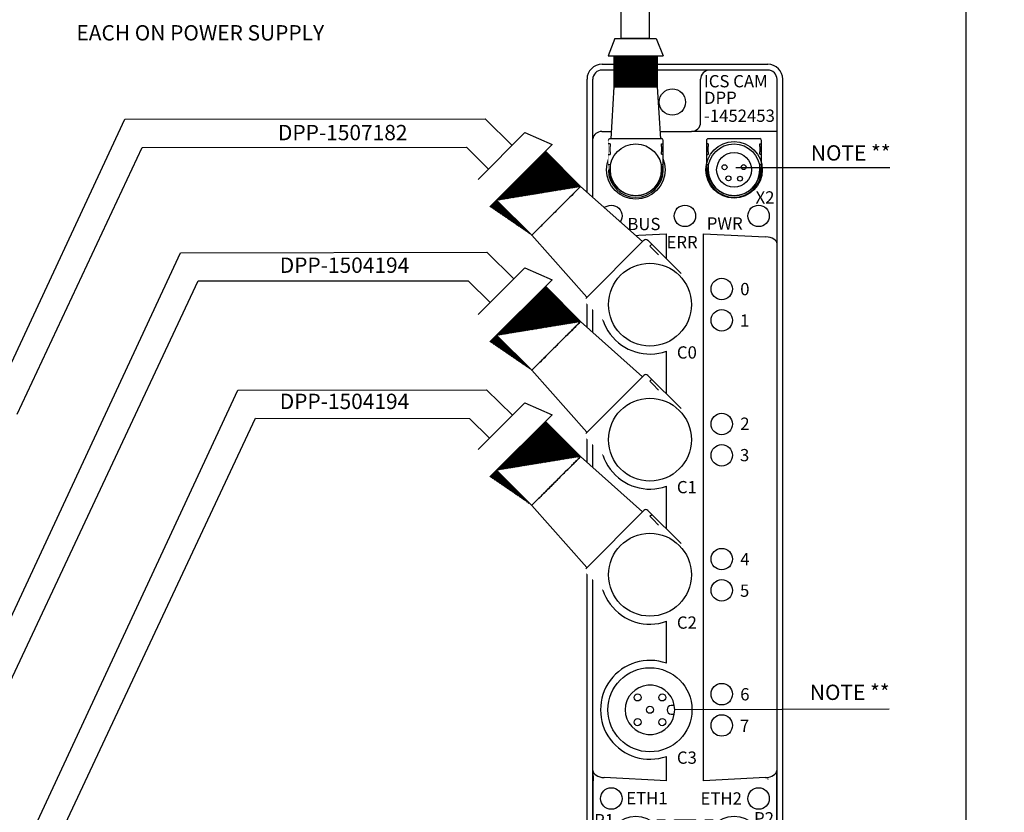
# Model space of a CAD drawing. Extents: x -5 to 415, y -5 to 292.
# Drawn here: x 287 to 415, y 113 to 217 of the extents above; entities that cross this region are included whole.
import ezdxf
from ezdxf.enums import TextEntityAlignment as Align

# ---------------------------------------------------------------- set-up
doc = ezdxf.new("R2010")
doc.units = 0
doc.set_wipeout_variables(frame=1)
doc.linetypes.add('ILOX_DOT', pattern=[10000, 0, -10000])
for name, color, linetype in [('DESC', 7, 'Continuous'), ('PSYMS', 7, 'Continuous'), ('TAGS', 150, 'Continuous'), ('TitleBlock', 7, 'Continuous')]:
    doc.layers.add(name, color=color, linetype=linetype)
doc.styles.add('Title Block', font='arial.ttf')
doc.styles.add('WD_IEC', font='arial.ttf')

# ---------------------------------------------------------------- blocks, each defined once
blk = doc.blocks.new('DPP-0911907')
h = blk.add_hatch(color=256)
h.dxf.hatch_style = 1
h.paths.add_polyline_path([(-7.09, -10.62, 1), (-7.89, -10.62, 1)], flags=16)
h.paths.add_polyline_path([(-10.26, -12.18), (-1.65, -12.18), (-1.65, -9.93), (-10.26, -9.93)], flags=9)
h = blk.add_hatch(color=256)
h.dxf.hatch_style = 1
h.paths.add_polyline_path([(-6.46, -12.44, 1), (-7.26, -12.44, 1)])
h.paths.add_polyline_path([(-4.58, -12.48, 1), (-5.38, -12.48, 1)])
h.paths.add_polyline_path([(-4.78, -10.6, 1), (-3.98, -10.6, 1)])
h.paths.add_polyline_path([(-7.89, -10.62, 1), (-7.09, -10.62, 1)])
for p, q in [((-11.45, 6.15), (15.55, 6.15)), ((-11.45, 5.22), (6.1, 5.22)), ((6.1, 5.22), (15.55, 5.22)), ((6.1, 5.2), (6.1, 5.22)), ((-13.9, -135.7), (-13.9, 3.7)), ((-12.97, -5.98), (-12.97, 3.7)), ((4.6, -3.3), (4.6, 3.7)), ((17.06, -135.7), (17.06, 3.7)), ((18, 2), (18, 3.7)), ((18, -135.7), (18, 2)), ((-11.5, -4.8), (3.1, -4.8)), ((17.06, -4.8), (3.1, -4.8)), ((-12.97, -126.01), (-12.97, -5.98)), ((-11.1, -21.96), (-0.95, -21.45)), ((-0.95, -25.42), (-0.95, -21.45)), ((5.05, -23), (5.05, -21.45)), ((5.05, -21.45), (15.2, -21.96)), ((5.05, -28), (5.05, -23)), ((5.05, -38), (5.05, -28)), ((0.31, -32.3), (-0.15, -32.3)), ((-0.15, -33.7), (0.31, -33.7)), ((5.05, -60), (5.05, -38)), ((-0.95, -47.42), (-0.95, -40.58)), ((0.31, -54.3), (-0.15, -54.3)), ((-0.15, -55.7), (0.31, -55.7)), ((5.05, -65), (5.05, -60)), ((-0.95, -69.42), (-0.95, -62.58)), ((5.05, -67), (5.05, -65)), ((5.05, -72), (5.05, -67)), ((5.05, -82), (5.05, -72)), ((0.31, -76.3), (-0.15, -76.3)), ((-0.15, -77.7), (0.31, -77.7)), ((5.05, -87), (5.05, -82)), ((-0.95, -91.42), (-0.95, -84.58)), ((5.05, -89), (5.05, -87)), ((5.05, -94), (5.05, -89)), ((5.05, -104), (5.05, -94)), ((0.31, -98.3), (-0.15, -98.3)), ((-0.15, -99.7), (0.31, -99.7)), ((5.05, -109), (5.05, -104)), ((-0.95, -110.55), (-0.95, -106.58)), ((-12.93, -108.9), (-12.91, -110.55)), ((5.05, -110.55), (5.05, -109)), ((17, -110.55), (17.03, -108.9)), ((-12.91, -126.01), (-12.91, -110.55)), ((-0.95, -110.55), (-11.1, -110.04)), ((15.2, -110.04), (5.05, -110.55)), ((17, -127.2), (17, -110.55)), ((-1.25, -117), (-2.55, -117)), ((-2.55, -117), (-2.55, -117.85)), ((3.75, -117), (0.35, -117)), ((6.65, -117), (5.35, -117)), ((6.65, -117.85), (6.65, -117)), ((-0.95, -121.3), (-0.95, -117.3)), ((0.05, -117.3), (0.05, -121.3)), ((0.85, -118.3), (0.85, -122.65)), ((1.45, -118.54), (1.45, -118.3)), ((1.45, -118.54), (1.45, -120.97)), ((2.65, -118.3), (2.65, -118.54)), ((2.65, -118.54), (2.65, -120.97)), ((3.25, -122.65), (3.25, -118.3)), ((4.05, -121.3), (4.05, -117.3)), ((5.05, -117.3), (5.05, -121.3)), ((1.45, -120.97), (1.45, -121.27)), ((1.45, -121.41), (1.45, -121.27)), ((1.45, -121.41), (2.65, -121.41)), ((2.65, -120.97), (2.65, -121.27)), ((2.65, -121.41), (2.65, -121.27)), ((-2.03, -123.35), (-0.25, -123.35)), ((1.45, -122.41), (2.65, -122.41)), ((1.45, -122.65), (1.45, -122.41)), ((2.65, -122.41), (2.65, -122.65)), ((4.35, -123.35), (6.12, -123.35)), ((-0.25, -123.95), (-2.46, -123.95)), ((6.56, -123.95), (4.35, -123.95)), ((-12.97, -135.7), (-12.97, -126.01)), ((-3.84, -125.45), (0.05, -125.45)), ((0.55, -126.95), (0.55, -125.95)), ((3.5, -126.95), (3.5, -125.95)), ((4, -125.45), (7.94, -125.45)), ((0.55, -127.14), (-11.5, -127.14)), ((0.55, -126.95), (0.55, -127.75)), ((0.55, -127.75), (0.55, -128.05)), ((0.55, -128.24), (0.55, -128.05)), ((3.5, -126.95), (3.5, -127.75)), ((3.5, -127.75), (3.5, -128.05)), ((3.5, -130.52), (3.5, -128.05)), ((17, -127.2), (3.53, -127.2)), ((4.64, -132.3), (4.65, -128.7)), ((4.63, -135.7), (4.64, -132.3)), ((-11.45, -137.21), (6.1, -137.21)), ((6.1, -137.19), (6.1, -137.18)), ((6.1, -137.19), (6.1, -137.21)), ((6.1, -137.21), (15.55, -137.21)), ((-11.45, -138.15), (15.55, -138.15))]:
    blk.add_line(p, q)
for centre, radius in [((0, 0), 2.15), ((-5.95, -11.05), 4.77), ((10.05, -11.05), 4.6), ((-5.95, -11.05), 2.9), ((10.05, -11.05), 2.83), ((-7.49, -10.62), 0.4), ((-4.38, -10.6), 0.4), ((8.51, -10.62), 0.4), ((11.62, -10.6), 0.4), ((-6.86, -12.44), 0.4), ((-4.98, -12.48), 0.4), ((9.14, -12.44), 0.4), ((11.02, -12.48), 0.4), ((-9.95, -18.55), 1.75), ((2.05, -18.55), 1.75), ((14.05, -18.55), 1.75), ((-3.65, -33), 6.85), ((8.05, -30.45), 1.75), ((-5.66, -30.99), 0.574), ((-1.64, -30.99), 0.574), ((-3.65, -33), 0.574), ((-5.66, -35.01), 0.574), ((-1.64, -35.01), 0.574), ((8.05, -35.55), 1.75), ((-3.65, -55), 6.85), ((8.05, -52.45), 1.75), ((-5.66, -52.99), 0.574), ((-1.64, -52.99), 0.574), ((-3.65, -55), 0.574), ((8.05, -57.55), 1.75), ((-5.66, -57.01), 0.574), ((-1.64, -57.01), 0.574), ((-3.65, -77), 6.85), ((8.05, -74.45), 1.75), ((-5.66, -74.99), 0.574), ((-1.64, -74.99), 0.574), ((-3.65, -77), 0.574), ((-5.66, -79.01), 0.574), ((-1.64, -79.01), 0.574), ((8.05, -79.55), 1.75), ((-3.65, -99), 6.85), ((8.05, -96.45), 1.75), ((-5.66, -96.99), 0.574), ((-1.64, -96.99), 0.574), ((-3.65, -99), 0.574), ((-5.66, -101.01), 0.574), ((-1.64, -101.01), 0.574), ((8.05, -101.55), 1.75), ((-9.95, -113.45), 1.75), ((14.05, -113.45), 1.75), ((-5.95, -120.95), 4.6), ((10.05, -120.95), 4.6), ((-5.95, -120.95), 2.83), ((10.05, -120.95), 2.83), ((-6.92, -119.52), 0.574), ((-5.04, -119.56), 0.574), ((9.08, -119.52), 0.574), ((10.96, -119.56), 0.574), ((-7.52, -121.4), 0.574), ((-4.41, -121.38), 0.574), ((8.48, -121.4), 0.574), ((11.59, -121.38), 0.574), ((0, -132), 2.15)]:
    blk.add_circle(centre, radius)
for centre, radius, start, end in [((-11.45, 3.7), 2.45, 90, 180), ((-11.45, 3.7), 1.51, 90, 180), ((6.1, 3.7), 1.5, 90, 180), ((15.55, 3.7), 2.45, 0, 90), ((15.55, 3.7), 1.51, 0, 90), ((-11.5, -6.3), 1.5, 90, 167.8035), ((3.1, -3.3), 1.5, 270, 0), ((-3.65, -33), 8.05, 70.4029, 289.5971), ((-3.65, -33), 4.03, 10.0154, 349.9846), ((-0.15, -33), 0.7, 93.6785, 266.3215), ((-3.65, -33), 4.02, 349.9846, 10.0154), ((-3.65, -55), 8.05, 70.4029, 289.5971), ((-3.65, -55), 4.03, 10.0154, 349.9846), ((-0.15, -55), 0.7, 93.6785, 266.3215), ((-3.65, -55), 4.03, 349.9846, 10.0154), ((-3.65, -77), 8.05, 70.4029, 289.5971), ((-3.65, -77), 4.02, 10.0154, 349.9846), ((-0.15, -77), 0.7, 93.6785, 266.3215), ((-3.65, -77), 4.03, 349.9846, 10.0154), ((-3.65, -99), 8.05, 70.4029, 289.5971), ((-3.65, -99), 4.03, 10.0154, 349.9846), ((-0.15, -99), 0.7, 93.6785, 266.3215), ((-3.65, -99), 4.03, 349.9846, 10.0154), ((-1.25, -117.3), 0.3, 0, 90), ((0.35, -117.3), 0.3, 90, 180), ((3.75, -117.3), 0.3, 0, 90), ((5.35, -117.3), 0.3, 90, 180), ((1.15, -118.3), 0.3, 0, 180), ((2.95, -118.3), 0.3, 0, 180), ((-0.45, -121.3), 0.5, 180, 0), ((4.55, -121.3), 0.5, 180, 0), ((-0.25, -123.65), 0.3, 270, 90), ((1.15, -122.65), 0.3, 180, 0), ((2.95, -122.65), 0.3, 180, 0), ((4.35, -123.65), 0.3, 90, 270), ((-11.5, -125.7), 1.44, 192.4537, 270), ((-3.84, -125.15), 0.3, 185.4639, 270), ((0.05, -125.95), 0.5, 0, 90), ((4, -125.95), 0.5, 90, 180), ((7.94, -125.15), 0.3, 270, 354.5361), ((0, -132), 3.8, 81.7084, 22.9969), ((3.1, -128.7), 1.56, 73.9184, 75.2104), ((-11.45, -135.7), 2.45, 180, 270), ((-11.45, -135.7), 1.51, 180, 270), ((15.55, -135.7), 2.45, 270, 0), ((15.55, -135.7), 1.51, 270, 0)]:
    blk.add_arc(centre, radius, start, end)
for centre, major_axis, ratio, start_param, end_param in [((-10.93, -23.11), (-2.04, 0), 0.567135, 4.799655, 6.274459), ((15.03, -23.11), (-2.04, 0), 0.567135, 3.149975, 4.625123), ((-0.12, -32.84), (-0.61, 0.107), 0.866683, 4.9117, 4.984789), ((-0.16, -33.54), (-0.331, 0.004), 0.4704, 1.463461, 1.599454), ((-0.12, -54.84), (-0.61, 0.107), 0.866683, 4.9117, 4.984789), ((-0.16, -55.54), (-0.331, 0.004), 0.4704, 1.463461, 1.599454), ((-0.12, -76.84), (-0.61, 0.107), 0.866684, 4.9117, 4.984789), ((-0.16, -77.54), (-0.331, 0.004), 0.4704, 1.463461, 1.599454), ((-0.12, -98.84), (-0.61, 0.107), 0.866683, 4.9117, 4.984789), ((-0.16, -99.54), (-0.331, 0.004), 0.4704, 1.463461, 1.599454), ((-10.93, -108.89), (-2, 0), 0.57735, 0.008727, 1.48353), ((15.03, -108.89), (-2, 0), 0.57735, 1.658063, 3.132866), ((3.1, -128.69), (0, 1.56), 0.999992, 4.70832, 6.001379), ((6.1, -135.7), (0, -1.47), 0.999992, 4.70832, 6.283185)]:
    blk.add_ellipse(centre, major_axis=major_axis, ratio=ratio, start_param=start_param, end_param=end_param)
blk.add_open_spline([(-12.97, -126.01), (-12.96, -126.01), (-12.95, -126.01), (-12.93, -126.01), (-12.92, -126.01), (-12.91, -126.01)], degree=3, knots=[0.0000002, 0.0000002, 0.0000002, 0.0000002, 0.00297405, 0.00297405, 0.00700047, 0.00700047, 0.00700047, 0.00700047])
at = {"style": 'WD_IEC'}
for s, p in [('ICS CAM', (5.14, 2.39)), ('DPP', (5.16, -0.31)), ('-1452453', (5.16, -3.23)), ('X2', (13.56, -16.54)), ('BUS', (-7.33, -20.87)), ('PWR', (5.61, -20.78)), ('ERR', (-0.95, -23.83)), ('0', (11.06, -31.47)), ('1', (11.02, -36.59)), ('C0', (0.74, -41.79)), ('2', (11.07, -53.4)), ('3', (11.02, -58.52)), ('C1', (0.74, -63.73)), ('4', (11.06, -75.47)), ('5', (11.02, -80.59)), ('C2', (0.74, -85.79)), ('6', (11.06, -97.47)), ('7', (11.02, -102.59)), ('C3', (0.74, -107.79)), ('ETH1', (-7.51, -114.41)), ('ETH2', (4.59, -114.44)), ('P1', (-12.73, -117.98)), ('P2', (13.32, -117.67))]:
    blk.add_text(s, height=2, dxfattribs=at).set_placement(p)
at = {"lineweight": 5, "style": 'WD_IEC', "flags": 1}
for tag, p in [('DESC1', (0.13, 31.49)), ('DESC2', (2.63, 31.49)), ('DESC3', (5.13, 31.49))]:
    blk.add_attdef(tag, text='', height=2, rotation=90, dxfattribs=at).set_placement(p, align=Align.RIGHT)
at = {"lineweight": 5, "style": 'WD_IEC'}
for tag, height, p in [('P_TAG1', 4, (14.06, 14.68)), ('XREF', 2, (-19.33, 14.33))]:
    blk.add_attdef(tag, text='', height=height, dxfattribs=at).set_placement(p, align=Align.RIGHT)
at = {"style": 'WD_IEC', "flags": 1}
for tag, p in [('INST', (-19.33, 9.33)), ('LOC', (-19.33, 6.83)), ('MFG', (-19.33, 1.83)), ('CAT', (-19.33, -0.67)), ('PART_DESC', (-19.33, -5.67)), ('PART_NO', (-19.33, -8.17)), ('PART_COMMENTS', (-19.33, -10.67)), ('RATING2', (-19.33, -15.67)), ('RATING3', (-19.33, -18.17)), ('FAMILY', (-19.33, -25.67)), ('WDBLKNAM', (-19.33, -28.17)), ('ASSYCODE', (-19.33, -30.67))]:
    blk.add_attdef(tag, text='', height=2, dxfattribs=at).set_placement(p, align=Align.RIGHT)
at = {"style": 'WD_IEC'}
blk.add_attdef('RATING1', text='', height=2, dxfattribs=at).set_placement((-19.33, -13.17), align=Align.RIGHT)
blk = doc.blocks.new('DPP-0700066')
for p, q in [((5.97, 10.04), (5.58, 3.16)), ((5.97, 10.04), (5.98, 10.05)), ((7.7, 10.47), (6.44, 10.47)), ((12.84, 9.73), (6.56, 9.73)), ((12.36, 10.47), (7.7, 10.47)), ((7.7, 10.47), (7.7, 10.47)), ((13.65, 10.47), (12.36, 10.47)), ((12.36, 10.47), (12.36, 10.47)), ((13.89, 10.17), (13.89, 10.23)), ((13.93, 8.97), (13.93, 9.84)), ((14.79, 9.98), (15.11, 10.31)), ((14.8, -0.2), (14.79, 9.98)), ((15.13, -0.51), (15.11, 10.31)), ((15.11, 10.31), (16.39, 10.31)), ((16.39, 10.31), (16.55, 10.47)), ((16.41, -0.51), (16.39, 10.31)), ((16.55, 10.47), (20.07, 10.47)), ((20.23, 10.31), (20.07, 10.47)), ((20.24, -0.51), (20.23, 10.31)), ((20.23, 10.31), (20.42, 10.31)), ((20.55, 10.19), (20.42, 10.31)), ((20.56, -0.38), (20.55, 10.19)), ((13.12, 8.97), (13.93, 8.97)), ((13.88, -0.43), (13.93, 8.97)), ((13.89, 7.92), (14.52, 7.92)), ((14.52, 1.73), (14.51, 8.06)), ((14.51, 8.06), (14.79, 8.06)), ((14.52, 7.92), (14.52, 7.87)), ((14.52, 7.87), (14.52, 1.91)), ((6.14, 2.27), (6.14, 3.96)), ((3.77, 2.05), (3.77, 2.56)), ((4.27, 2.56), (3.77, 2.56)), ((4.25, 2.37), (4.25, 2.27)), ((6.14, 2.27), (4.25, 2.27)), ((4.29, 2.79), (4.29, 2.69)), ((5.44, 3.03), (4.53, 3.03)), ((5.58, 3.16), (5.58, 3.15)), ((3.77, -3.91), (3.77, 2.05)), ((13.26, 1.28), (13.26, 1.05)), ((13.26, 1.28), (13.88, 1.28)), ((13.88, 0.93), (13.88, 1.28)), ((13.91, 1.86), (14.52, 1.86)), ((14.52, 1.91), (14.52, 1.86)), ((14.52, 1.73), (14.8, 1.73)), ((13.88, -0.65), (13.88, -0.43)), ((14.8, -0.2), (15.12, -0.51)), ((15.12, -0.51), (16.4, -0.51)), ((16.4, -0.51), (16.56, -0.67)), ((16.56, -0.67), (20.08, -0.67)), ((20.24, -0.51), (20.08, -0.67)), ((20.24, -0.51), (20.44, -0.51)), ((20.56, -0.38), (20.44, -0.51)), ((13.88, -1.21), (13.88, -1.43)), ((13.88, -1.43), (13.93, -10.83)), ((14.84, -1.63), (15.16, -1.31)), ((14.85, -11.81), (14.84, -1.63)), ((15.16, -1.31), (16.44, -1.3)), ((15.18, -12.13), (15.16, -1.31)), ((16.44, -1.3), (16.6, -1.14)), ((16.46, -12.12), (16.44, -1.3)), ((16.6, -1.14), (20.12, -1.14)), ((20.28, -1.3), (20.12, -1.14)), ((20.29, -12.12), (20.28, -1.3)), ((20.28, -1.3), (20.47, -1.3)), ((20.6, -1.42), (20.47, -1.3)), ((20.61, -11.99), (20.6, -1.42)), ((13.26, -3.13), (13.26, -2.91)), ((13.26, -3.13), (13.88, -3.13)), ((13.88, -2.79), (13.88, -3.13)), ((3.77, -4.42), (3.77, -3.91)), ((4.25, -4.13), (4.25, -4.23)), ((6.14, -4.13), (4.25, -4.13)), ((6.14, -5.82), (6.14, -4.13)), ((13.94, -3.69), (14.57, -3.69)), ((13.94, -3.76), (13.94, -3.7)), ((13.98, -4.96), (13.98, -4.09)), ((14.58, -9.88), (14.56, -3.55)), ((14.56, -3.55), (14.84, -3.55)), ((14.57, -3.69), (14.57, -3.74)), ((14.57, -3.74), (14.57, -9.7)), ((4.27, -4.42), (3.77, -4.42)), ((4.29, -4.54), (4.29, -4.65)), ((5.44, -4.89), (4.53, -4.89)), ((6.03, -12.1), (5.58, -5.01)), ((13.97, -9.75), (14.57, -9.75)), ((14.57, -9.7), (14.57, -9.75)), ((14.58, -9.88), (14.85, -9.88)), ((12.84, -11.6), (6.56, -11.6)), ((13.12, -10.83), (13.93, -10.83)), ((13.93, -11.71), (13.93, -10.83)), ((5.98, -11.91), (5.98, -11.9)), ((13.64, -12.34), (6.44, -12.34)), ((7.7, -12.34), (7.7, -12.33)), ((12.36, -12.34), (7.7, -12.34)), ((12.36, -12.34), (12.36, -12.33)), ((13.89, -12.1), (13.89, -12.04)), ((14.85, -11.81), (15.17, -12.13)), ((15.17, -12.13), (16.45, -12.12)), ((16.45, -12.12), (16.61, -12.28)), ((16.61, -12.28), (20.13, -12.28)), ((20.29, -12.12), (20.13, -12.28)), ((20.29, -12.12), (20.49, -12.12)), ((20.61, -11.99), (20.49, -12.12))]:
    blk.add_line(p, q)
for centre, radius, start, end in [((6.44, 10.01), 0.466, 90, 175), ((13.65, 10.21), 0.261, 84.372, 89.9993), ((13.65, 10.24), 0.232, 66.1585, 79.3318), ((13.65, 9.84), 0.28, 359.9993, 4.4291), ((4.53, 2.37), 0.275, 175.2815, 180.0005), ((4.53, 2.8), 0.232, 89.9866, 95.9481), ((5.44, 3.17), 0.14, 270, 355), ((10.45, -0.93), 3.44, 4.697, 35.187), ((10.45, -0.93), 3.46, 351.7401, 8.2599), ((10.45, -0.93), 3.44, 324.813, 355.303), ((4.53, -4.23), 0.275, 179.9994, 184.7184), ((13.7, -4.09), 0.28, 359.9993, 4.4291), ((4.53, -4.65), 0.232, 264.2615, 270.013), ((5.44, -5.03), 0.14, 5, 90), ((13.65, -11.71), 0.28, 355.5709, 0.0007), ((6.44, -11.87), 0.466, 185, 270), ((13.64, -12.08), 0.262, 270.0012, 276.5333), ((13.65, -12.11), 0.232, 281.6683, 295.8395)]:
    blk.add_arc(centre, radius, start, end)
for points in [[(6.56, 9.73), (6.54, 9.73), (6.52, 9.73), (6.49, 9.72), (6.47, 9.72), (6.45, 9.71), (6.43, 9.69), (6.42, 9.68), (6.4, 9.67), (6.39, 9.65), (6.37, 9.63), (6.36, 9.61), (6.35, 9.59), (6.34, 9.55), (6.33, 9.5)], [(13.08, 9.5), (13.07, 9.55), (13.05, 9.59), (13.05, 9.61), (13.03, 9.63), (13.02, 9.65), (13, 9.67), (12.99, 9.68), (12.97, 9.69), (12.95, 9.71), (12.93, 9.72), (12.91, 9.72), (12.89, 9.73), (12.87, 9.73), (12.84, 9.73)], [(13.67, 10.47), (13.68, 10.47), (13.68, 10.47), (13.69, 10.47), (13.69, 10.47)], [(13.74, 10.45), (13.76, 10.45), (13.77, 10.44), (13.77, 10.44), (13.78, 10.43), (13.78, 10.43), (13.78, 10.43)], [(13.78, 10.43), (13.81, 10.41), (13.83, 10.39), (13.85, 10.37), (13.86, 10.35)], [(13.89, 10.23), (13.89, 10.26), (13.88, 10.29), (13.87, 10.32), (13.86, 10.35)], [(6.33, 9.5), (6.26, 6.28), (6.21, 5.57), (6.18, 5.14), (6.16, 4.77), (6.15, 4.35), (6.14, 3.96)], [(13.12, 8.97), (13.11, 9.1), (13.1, 9.24), (13.09, 9.37), (13.08, 9.5)], [(13.12, 3.96), (13.12, 4.42), (13.12, 4.78), (13.12, 5.22), (13.12, 5.53), (13.12, 5.83), (13.12, 6.17), (13.12, 6.43), (13.12, 8.97)], [(13.12, 3.96), (13.12, 3.41), (13.14, 2.88), (13.16, 2.39), (13.19, 1.95), (13.22, 1.57), (13.26, 1.28)], [(4.25, 2.39), (4.26, 2.51), (4.27, 2.59), (4.28, 2.64), (4.29, 2.67), (4.29, 2.69), (4.3, 2.71), (4.31, 2.74), (4.32, 2.76)], [(4.29, 2.79), (4.29, 2.82), (4.3, 2.85), (4.31, 2.87), (4.32, 2.9)], [(4.32, 2.9), (4.33, 2.92), (4.34, 2.93), (4.35, 2.95), (4.37, 2.96), (4.39, 2.98), (4.41, 3), (4.44, 3.01), (4.46, 3.02)], [(4.46, 3.02), (4.46, 3.02), (4.46, 3.02), (4.47, 3.02), (4.47, 3.02), (4.48, 3.02), (4.48, 3.02), (4.5, 3.03), (4.51, 3.03)], [(4.53, 3.03), (4.53, 3.03), (4.53, 3.03), (4.53, 3.03), (4.53, 3.03)], [(6.14, -4.13), (6.19, -3.8), (6.24, -3.37), (6.28, -2.84), (6.3, -2.24), (6.32, -1.6), (6.33, -0.93), (6.32, -0.26), (6.3, 0.39), (6.28, 0.98), (6.24, 1.51), (6.19, 1.95), (6.14, 2.27)], [(13.26, -3.13), (13.22, -3.43), (13.19, -3.8), (13.16, -4.25), (13.14, -4.74), (13.12, -5.27), (13.12, -5.82)], [(13.94, -3.7), (13.94, -3.67), (13.93, -3.64), (13.92, -3.61), (13.91, -3.58)], [(4.29, -4.65), (4.29, -4.67), (4.3, -4.7), (4.31, -4.73), (4.32, -4.76)], [(4.46, -4.88), (4.44, -4.87), (4.41, -4.85), (4.39, -4.84), (4.37, -4.82), (4.35, -4.81), (4.34, -4.79), (4.33, -4.77), (4.32, -4.76)], [(4.51, -4.89), (4.5, -4.88), (4.48, -4.88), (4.48, -4.88), (4.47, -4.88), (4.47, -4.88), (4.47, -4.88), (4.46, -4.88), (4.46, -4.88)], [(4.53, -4.89), (4.53, -4.89), (4.53, -4.89), (4.53, -4.89), (4.53, -4.89)], [(6.33, -11.37), (6.26, -8.13), (6.21, -7.43), (6.18, -7), (6.16, -6.62), (6.15, -6.21), (6.14, -5.82)], [(13.12, -10.83), (13.12, -8.32), (13.12, -8.03), (13.12, -7.77), (13.12, -7.39), (13.12, -6.97), (13.12, -6.63), (13.12, -6.22), (13.12, -5.82)], [(6.33, -11.37), (6.33, -11.39), (6.34, -11.41), (6.34, -11.44), (6.35, -11.46), (6.36, -11.48), (6.37, -11.5), (6.38, -11.51), (6.4, -11.53), (6.42, -11.55), (6.43, -11.56), (6.45, -11.57), (6.47, -11.58), (6.5, -11.59), (6.52, -11.6), (6.54, -11.6), (6.56, -11.6)], [(12.84, -11.6), (12.89, -11.6), (12.93, -11.58), (12.95, -11.57), (12.97, -11.56), (12.99, -11.54), (13, -11.53), (13.03, -11.5), (13.05, -11.46), (13.06, -11.44), (13.07, -11.41), (13.07, -11.39), (13.08, -11.37)], [(13.12, -10.83), (13.11, -10.96), (13.1, -11.1), (13.09, -11.23), (13.08, -11.37)], [(13.7, -12.33), (13.69, -12.33), (13.68, -12.33), (13.68, -12.34), (13.67, -12.34)], [(13.79, -12.29), (13.78, -12.29), (13.78, -12.3), (13.78, -12.3), (13.77, -12.3), (13.76, -12.31), (13.75, -12.31)], [(13.86, -12.21), (13.85, -12.23), (13.83, -12.25), (13.81, -12.27), (13.79, -12.29)], [(13.86, -12.21), (13.87, -12.19), (13.88, -12.15), (13.89, -12.12), (13.89, -12.1)]]:
    blk.add_spline(points, degree=3)
for points, knots in [([(13.89, 10.17), (13.89, 10.17), (13.9, 10.15), (13.9, 10.12), (13.91, 10.07), (13.92, 10.01), (13.92, 9.94), (13.93, 9.89), (13.93, 9.86)], [0.00624051, 0.00624051, 0.00624051, 0.00624051, 0.00782026, 0.01101637, 0.01515356, 0.01957272, 0.02536541, 0.03278029, 0.03278029, 0.03278029, 0.03278029]), ([(4.29, -4.54), (4.29, -4.54), (4.29, -4.52), (4.28, -4.49), (4.27, -4.44), (4.26, -4.35), (4.26, -4.29), (4.25, -4.25)], [0.0453715, 0.0453715, 0.0453715, 0.0453715, 0.0582414, 0.0888378, 0.1279358, 0.1952185, 0.2939007, 0.2939007, 0.2939007, 0.2939007]), ([(13.94, -3.76), (13.94, -3.76), (13.95, -3.78), (13.95, -3.81), (13.96, -3.86), (13.97, -3.92), (13.97, -3.99), (13.98, -4.04), (13.98, -4.07)], [0.00624051, 0.00624051, 0.00624051, 0.00624051, 0.00782026, 0.01101637, 0.01515356, 0.01957272, 0.02536541, 0.03278029, 0.03278029, 0.03278029, 0.03278029]), ([(13.93, -11.73), (13.93, -11.76), (13.92, -11.81), (13.92, -11.88), (13.91, -11.94), (13.9, -11.98), (13.9, -12.02), (13.89, -12.03), (13.89, -12.04)], [0, 0, 0, 0, 0.00741053, 0.01320074, 0.01761883, 0.02176107, 0.02496015, 0.02653979, 0.02653979, 0.02653979, 0.02653979])]:
    blk.add_open_spline(points, degree=3, knots=knots)
at = {"style": 'WD_IEC', "flags": 1}
for tag, p in [('PART_NO', (-46.49, 52.78)), ('PART_COMMENTS', (-46.49, 50.28)), ('RATING2', (-46.49, 45.28)), ('RATING3', (-46.49, 42.78)), ('RATING4', (-46.49, 40.28)), ('RATING5', (-46.49, 37.78)), ('RATING6', (-46.49, 35.28)), ('RATING7', (-46.49, 32.78)), ('RATING8', (-46.49, 30.28)), ('FAMILY', (-46.49, 25.28)), ('WDBLKNAM', (-46.49, 22.78)), ('ASSYCODE', (-46.49, 20.28))]:
    blk.add_attdef(tag, text='', height=2, dxfattribs=at).set_placement(p, align=Align.RIGHT)
at = {"style": 'WD_IEC'}
blk.add_attdef('RATING1', text='', height=2, dxfattribs=at).set_placement((-46.49, 47.65), align=Align.RIGHT)
for tag, p in [('DESC3', (9.67, 5.22)), ('DESC1', (0.45, 0.12)), ('DESC2', (9.56, -4.84))]:
    blk.add_attdef(tag, text='', height=2.4, dxfattribs=at).set_placement(p, align=Align.MIDDLE_CENTER)
for tag, p, height in [('INST', (-42.29, -20.69), 1.5), ('LOC', (-42.27, -22.95), 1.5), ('P_TAG1', (-42.27, -26.54), 2.5), ('PART_DESC', (-26.26, -26.71), 1.5), ('MFG', (-26.32, -30.24), 1.5), ('CAT', (2.88, -30.31), 1.5)]:
    blk.add_attdef(tag, p, '', height=height, dxfattribs=at)
blk.add_attdef('XREF', text='', height=1.5, dxfattribs=at).set_placement((40.66, -27.56), align=Align.MIDDLE_RIGHT)
blk = doc.blocks.new('ILOX_IEC_TITLE_BLOCK')
at = {"layer": 'TitleBlock', "linetype": 'ILOX_DOT', "ltscale": 10000}
blk.add_lwpolyline([(-5, -5), (415, -5), (415, 292), (-5, 292)], close=True, dxfattribs=at)
at = {"layer": 'TitleBlock'}
blk.add_lwpolyline([(0, 30), (0, 287), (410, 287), (410, 30)], close=True, dxfattribs=at)
at = {"layer": 'TitleBlock', "style": 'Title Block'}
for tag, p in [('POWER_CONSUMPTION', (260.09, 20)), ('CONTROL_VOLTAGE', (260.09, 15)), ('CONTROL_CURRENT', (260.09, 9.98))]:
    blk.add_attdef(tag, text='', height=2, dxfattribs=at).set_placement(p, align=Align.BOTTOM_RIGHT)
for tag, p in [('DRAWING_DESCRIPTION1_001', (341.82, 15.84)), ('DRAWING_DESCRIPTION2_001', (341.82, 10.84)), ('DRAWING_DESCRIPTION3_001', (341.82, 5.84))]:
    blk.add_attdef(tag, p, '', height=2, dxfattribs=at)

msp = doc.modelspace()

# ---------------------------------------------------------------- linework, layer by layer
for p, q in [((365.05, 214.28), (365.05, 229.58)), ((284.16, 168.94), (300.36, 203.78)), ((300.36, 203.78), (347.34, 203.84)), ((376.19, 201), (376.19, 197.18)), ((376.41, 200.55), (376.19, 200.55)), ((383.12, 201.24), (376.41, 201.23)), ((376.41, 200.55), (376.41, 200.22)), ((376.41, 199.54), (376.41, 200.22)), ((383.12, 200.57), (383.34, 200.57)), ((383.12, 200.23), (383.12, 200.57)), ((383.12, 200.23), (383.12, 199.55)), ((383.35, 197.19), (383.34, 201.02)), ((286.32, 165.33), (302.62, 200.08)), ((302.62, 200.08), (344.9, 200.13)), ((376.19, 199.2), (376.42, 199.2)), ((376.41, 199.54), (376.42, 199.2)), ((383.12, 199.22), (383.12, 199.55)), ((383.12, 199.22), (383.35, 199.22)), ((376.42, 197.85), (376.19, 197.85)), ((376.42, 197.85), (376.42, 197.18)), ((383.12, 197.19), (383.12, 197.87)), ((383.12, 197.87), (383.35, 197.87)), ((400.08, 197.44), (380, 197.44)), ((277.43, 121.49), (307.6, 186.38)), ((279.56, 118.04), (309.93, 182.74)), ((309.93, 182.74), (345.11, 182.74)), ((275.79, 83.98), (315.08, 168.47)), ((277.84, 80.53), (317.4, 164.83)), ((317.4, 164.83), (345.31, 164.8)), ((399.99, 126.9), (372.03, 126.82))]:
    msp.add_line(p, q)
for points in [[(365.05, 229.57), (368.7, 229.57), (368.7, 214.29), (365.05, 214.29)], [(364.13, 212.03), (369.77, 212.03), (369.77, 207.99), (364.13, 207.99)]]:
    msp.add_lwpolyline(points, close=True)
msp.add_circle((379.77, 197.18), 3.38)
for centre, radius, start, end in [((376.41, 201), 0.225, 90.097, 180.097), ((383.12, 201.02), 0.225, 0.097, 90.097), ((379.77, 197.18), 3.58, 180.097, 0.097), ((379.77, 197.18), 3.35, 180.097, 0.097)]:
    msp.add_arc(centre, radius, start, end)
msp.add_open_spline([(384.21, 117.79), (384.21, 117.79), (384.21, 117.79), (384.21, 117.79), (384.15, 117.74), (384.22, 117.78), (384.21, 117.79)], degree=3, knots=[0.499990923, 0.499990923, 0.499990923, 0.499990923, 0.5003978157, 0.5003978157, 0.5003978157, 0.5004016696, 0.5004016696, 0.5004016696, 0.5004016696])

# ---------------------------------------------------------------- block references
at = {"layer": 'PSYMS', "xscale": 0.8, "yscale": 0.8, "zscale": 0.8}
msp.add_blockref('DPP-0911907', (371.73, 206.02), dxfattribs=at)
at = {"layer": 'PSYMS'}
ref = msp.add_blockref('DPP-0700066', (241.17, 168.34), dxfattribs=dict(at, xscale=-1.2, yscale=1.2, zscale=1.2))
ref.add_attrib('P_TAG1', 'DPP-1507182', (320.33, 201.04), dxfattribs={"layer": 'TAGS', "height": 2, "style": 'WD_IEC'})

# ---------------------------------------------------------------- texts
at = {"style": 'WD_IEC'}
for s, p in [('EACH ON POWER SUPPLY', (310.2, 215.04)), ('NOTE **', (394.98, 199.39)), ('NOTE **', (394.85, 129.1))]:
    msp.add_text(s, height=2, dxfattribs=at).set_placement(p, align=Align.MIDDLE_CENTER)
at = {"layer": 'DESC', "color": 150, "linetype": 'Continuous', "char_height": 2, "attachment_point": 5, "style": 'WD_IEC'}
for insert in [(329, 184.5), (329, 166.75)]:
    msp.add_mtext('DPP-1504194', dxfattribs=dict(at, insert=insert))

# ---------------------------------------------------------------- next in the draw order: wipeouts: each hides what was drawn before it
msp.add_wipeout([(360.6, 162.98), (353.41, 171.06), (348.83, 175.64), (347.96, 174.78), (346.41, 178.32), (352.52, 184.43), (356.06, 182.87), (355.19, 182.01), (359.77, 177.43), (367.86, 170.23), (368.02, 170.4), (368.1, 170.46), (368.21, 170.5), (368.28, 170.5), (368.38, 170.49), (368.48, 170.47), (368.56, 170.37), (372.76, 166.17), (373.34, 165.52), (373.82, 164.79), (374.18, 164.01), (374.32, 163.58), (374.51, 162.57), (374.53, 161.77), (374.43, 160.91), (374.3, 160.4), (374.05, 159.72), (373.72, 159.08), (373.28, 158.45), (372.77, 157.89), (372.38, 157.55), (371.82, 157.16), (371.28, 156.86), (370.64, 156.6), (369.79, 156.38), (369.1, 156.31), (368.28, 156.33), (367.56, 156.44), (366.9, 156.63), (366.31, 156.88), (365.81, 157.15), (365.34, 157.47), (364.9, 157.84), (364, 158.74), (360.44, 162.3), (360.37, 162.39), (360.33, 162.53), (360.34, 162.65), (360.41, 162.78)])

# ---------------------------------------------------------------- next in the draw order: linework, layer by layer
for p, q in [((359.77, 177.43), (367.86, 170.23)), ((360.6, 162.98), (353.41, 171.06)), ((368.02, 170.4), (360.44, 162.81)), ((372.86, 166.07), (368.53, 170.4)), ((368.79, 169.64), (369.04, 169.89)), ((369.17, 169.25), (368.79, 169.64)), ((315.08, 168.47), (347.52, 168.53)), ((369.17, 169.25), (369.93, 168.49))]:
    msp.add_line(p, q)
msp.add_circle((368.81, 162.02), 5.4)
msp.add_arc((368.28, 170.14), 0.36, 45, 135)
msp.add_open_spline([(353.41, 171.06), (353.41, 171.06), (353.41, 171.06), (353.41, 171.06), (353.47, 171.1), (353.4, 171.07), (353.41, 171.06)], degree=3, knots=[0.499990923, 0.499990923, 0.499990923, 0.499990923, 0.5003978157, 0.5003978157, 0.5003978157, 0.5004016696, 0.5004016696, 0.5004016696, 0.5004016696])

# ---------------------------------------------------------------- next in the draw order: wipeouts: each hides what was drawn before it
for points in [[(360.6, 180.58), (353.41, 188.66), (348.83, 193.24), (347.96, 192.38), (346.41, 195.92), (352.52, 202.03), (356.06, 200.47), (355.19, 199.61), (359.77, 195.03), (367.86, 187.83), (368.02, 188), (368.1, 188.06), (368.21, 188.1), (368.28, 188.1), (368.38, 188.09), (368.48, 188.07), (368.56, 187.97), (372.76, 183.77), (373.34, 183.12), (373.82, 182.39), (374.18, 181.61), (374.32, 181.18), (374.51, 180.17), (374.53, 179.37), (374.43, 178.51), (374.3, 178), (374.05, 177.32), (373.72, 176.68), (373.28, 176.05), (372.77, 175.49), (372.38, 175.15), (371.82, 174.76), (371.28, 174.46), (370.64, 174.2), (369.79, 173.98), (369.1, 173.91), (368.28, 173.93), (367.56, 174.04), (366.9, 174.23), (366.31, 174.48), (365.81, 174.75), (365.34, 175.07), (364.9, 175.44), (364, 176.34), (360.44, 179.9), (360.37, 179.99), (360.33, 180.13), (360.34, 180.25), (360.41, 180.38)], [(360.6, 145.38), (353.41, 153.46), (348.83, 158.04), (347.96, 157.18), (346.41, 160.72), (352.52, 166.83), (356.06, 165.27), (355.19, 164.41), (359.77, 159.83), (367.86, 152.63), (368.02, 152.8), (368.1, 152.86), (368.21, 152.9), (368.28, 152.9), (368.38, 152.89), (368.48, 152.87), (368.56, 152.77), (372.76, 148.57), (373.34, 147.92), (373.82, 147.19), (374.18, 146.41), (374.32, 145.98), (374.51, 144.97), (374.53, 144.17), (374.43, 143.31), (374.3, 142.8), (374.05, 142.12), (373.72, 141.48), (373.28, 140.85), (372.77, 140.29), (372.38, 139.95), (371.82, 139.56), (371.28, 139.26), (370.64, 139), (369.79, 138.78), (369.1, 138.71), (368.28, 138.73), (367.56, 138.84), (366.9, 139.03), (366.31, 139.28), (365.81, 139.55), (365.34, 139.87), (364.9, 140.24), (364, 141.14), (360.44, 144.7), (360.37, 144.79), (360.33, 144.93), (360.34, 145.05), (360.41, 145.18)]]:
    msp.add_wipeout(points)

# ---------------------------------------------------------------- next in the draw order: hatches: boundary and pattern name
h = msp.add_hatch()
h.set_pattern_fill('ANSI31', color=250, scale=0.02, angle=180)
h.set_pattern_definition([(225, (353.896125, 194.538466), (0.0449013, -0.0449013), [])])
edge = h.paths.add_edge_path()
edge.add_line((348.86, 193.21), (353.44, 188.63))
edge.add_line((347.99, 192.35), (356.09, 200.44))
edge.add_line((355.22, 199.58), (359.8, 195))
at = {"true_color": 0x2776bb}
h = msp.add_hatch(dxfattribs=at)
h.set_pattern_fill('ANSI31', color=152, scale=0.02, angle=180)
h.set_pattern_definition([(225, (353.896125, 176.938466), (0.0449013, -0.0449013), [])])
edge = h.paths.add_edge_path()
edge.add_line((348.86, 175.61), (353.44, 171.03))
edge.add_line((347.99, 174.75), (356.09, 182.84))
edge.add_line((355.22, 181.98), (359.8, 177.4))
h = msp.add_hatch(dxfattribs=at)
h.set_pattern_fill('ANSI31', color=152, scale=0.02, angle=180)
h.set_pattern_definition([(225, (353.8685, 159.3669), (0.0449013, -0.0449013), [])])
edge = h.paths.add_edge_path()
edge.add_line((348.83, 158.04), (353.41, 153.46))
edge.add_line((347.96, 157.18), (356.06, 165.27))
edge.add_line((355.19, 164.41), (359.77, 159.83))

# ---------------------------------------------------------------- next in the draw order: linework, layer by layer
for p, q in [((350.86, 200.36), (347.34, 203.84)), ((346.41, 195.92), (352.52, 202.03)), ((352.52, 202.03), (356.06, 200.47)), ((347.96, 192.38), (356.06, 200.47)), ((363.39, 201), (363.39, 197.18)), ((347.77, 197.27), (344.9, 200.13)), ((355.19, 199.61), (359.77, 195.03)), ((359.77, 195.03), (367.86, 187.83)), ((348.83, 193.24), (353.41, 188.66)), ((360.6, 180.58), (353.41, 188.66)), ((368.02, 188), (360.44, 180.41)), ((372.86, 183.67), (368.53, 188)), ((368.79, 187.24), (369.04, 187.49)), ((307.6, 186.38), (347.55, 186.44)), ((351.06, 182.97), (347.55, 186.44)), ((369.17, 186.85), (368.79, 187.24)), ((369.17, 186.85), (369.93, 186.09)), ((346.41, 178.32), (352.52, 184.43)), ((352.52, 184.43), (356.06, 182.87)), ((347.97, 179.88), (345.11, 182.74)), ((347.96, 174.78), (356.06, 182.87)), ((355.19, 182.01), (359.77, 177.43)), ((348.83, 175.64), (353.41, 171.06)), ((350.91, 165.21), (347.52, 168.53)), ((346.41, 160.72), (352.52, 166.83)), ((352.52, 166.83), (356.06, 165.27)), ((347.9, 162.21), (345.31, 164.8)), ((347.96, 157.18), (356.06, 165.27)), ((355.19, 164.41), (359.77, 159.83)), ((359.77, 159.83), (367.86, 152.63)), ((348.83, 158.04), (353.41, 153.46)), ((360.6, 145.38), (353.41, 153.46)), ((368.02, 152.8), (360.44, 145.21)), ((372.86, 148.47), (368.53, 152.8)), ((368.79, 152.04), (369.04, 152.29)), ((369.17, 151.65), (368.79, 152.04)), ((369.17, 151.65), (369.93, 150.89))]:
    msp.add_line(p, q)
for centre in [(368.81, 179.62), (368.81, 144.42)]:
    msp.add_circle(centre, 5.4)
for centre in [(368.28, 187.74), (368.28, 152.54)]:
    msp.add_arc(centre, 0.36, 45, 135)
for points, knots in [([(356.59, 191.84), (357.01, 192.26), (357.43, 192.68), (357.81, 193.06), (358.19, 193.45), (358.55, 193.8), (358.84, 194.09), (358.99, 194.24), (359.12, 194.37), (359.24, 194.49), (359.35, 194.6), (359.45, 194.7), (359.53, 194.78), (359.69, 194.94), (359.77, 195.03), (359.77, 195.03)], [0, 0, 0, 0, 0.1249992, 0.1249992, 0.1249992, 0.2499985, 0.2499985, 0.2499985, 0.3124981, 0.3124981, 0.3124981, 0.3749977, 0.3749977, 0.3749977, 0.499997, 0.499997, 0.499997, 0.499997]), ([(359.77, 195.03), (359.77, 195.03), (359.69, 194.94), (359.53, 194.78), (359.45, 194.7), (359.35, 194.6), (359.24, 194.49), (359.12, 194.37), (358.99, 194.24), (358.84, 194.09), (358.25, 193.5), (357.43, 192.68), (356.59, 191.84)], [0.499997, 0.499997, 0.499997, 0.499997, 0.6249977, 0.6249977, 0.6249977, 0.6874981, 0.6874981, 0.6874981, 0.7499985, 0.7499985, 0.7499985, 1, 1, 1, 1]), ([(353.41, 188.66), (353.41, 188.66), (353.43, 188.68), (353.47, 188.72), (353.51, 188.76), (353.57, 188.82), (353.65, 188.9), (353.81, 189.06), (354.05, 189.3), (354.34, 189.59), (354.64, 189.89), (354.99, 190.24), (355.37, 190.63), (355.57, 190.82), (355.77, 191.02), (355.97, 191.22), (356.18, 191.43), (356.38, 191.63), (356.59, 191.84)], [0.5003978, 0.5003978, 0.5003978, 0.5003978, 0.5624921, 0.5624921, 0.5624921, 0.6249932, 0.6249932, 0.6249932, 0.7499955, 0.7499955, 0.7499955, 0.8749977, 0.8749977, 0.8749977, 0.9374989, 0.9374989, 0.9374989, 0.9999999, 0.9999999, 0.9999999, 0.9999999]), ([(356.59, 191.84), (356.18, 191.43), (355.76, 191.01), (355.37, 190.63), (355.18, 190.43), (355, 190.25), (354.82, 190.08), (354.65, 189.9), (354.49, 189.74), (354.34, 189.59), (354.05, 189.3), (353.81, 189.06), (353.65, 188.9), (353.49, 188.74), (353.41, 188.66), (353.41, 188.66)], [0, 0, 0, 0, 0.1249977, 0.1249977, 0.1249977, 0.1874966, 0.1874966, 0.1874966, 0.2499955, 0.2499955, 0.2499955, 0.3749932, 0.3749932, 0.3749932, 0.4999909, 0.4999909, 0.4999909, 0.4999909]), ([(353.41, 188.66), (353.41, 188.66), (353.41, 188.66), (353.41, 188.66), (353.47, 188.7), (353.4, 188.67), (353.41, 188.66)], [0.499990923, 0.499990923, 0.499990923, 0.499990923, 0.5003978157, 0.5003978157, 0.5003978157, 0.5004016696, 0.5004016696, 0.5004016696, 0.5004016696]), ([(356.59, 174.24), (357.01, 174.66), (357.43, 175.08), (357.81, 175.46), (358.19, 175.85), (358.55, 176.2), (358.84, 176.49), (358.99, 176.64), (359.12, 176.77), (359.24, 176.89), (359.35, 177), (359.45, 177.1), (359.53, 177.18), (359.69, 177.34), (359.77, 177.43), (359.77, 177.43)], [0, 0, 0, 0, 0.1249992, 0.1249992, 0.1249992, 0.2499985, 0.2499985, 0.2499985, 0.3124981, 0.3124981, 0.3124981, 0.3749977, 0.3749977, 0.3749977, 0.499997, 0.499997, 0.499997, 0.499997]), ([(359.77, 177.43), (359.77, 177.43), (359.69, 177.34), (359.53, 177.18), (359.45, 177.1), (359.35, 177), (359.24, 176.89), (359.12, 176.77), (358.99, 176.64), (358.84, 176.49), (358.25, 175.9), (357.43, 175.08), (356.59, 174.24)], [0.499997, 0.499997, 0.499997, 0.499997, 0.6249977, 0.6249977, 0.6249977, 0.6874981, 0.6874981, 0.6874981, 0.7499985, 0.7499985, 0.7499985, 1, 1, 1, 1]), ([(353.41, 171.06), (353.41, 171.06), (353.43, 171.08), (353.47, 171.12), (353.51, 171.16), (353.57, 171.22), (353.65, 171.3), (353.81, 171.46), (354.05, 171.7), (354.34, 171.99), (354.64, 172.29), (354.99, 172.64), (355.37, 173.03), (355.57, 173.22), (355.77, 173.42), (355.97, 173.62), (356.18, 173.83), (356.38, 174.03), (356.59, 174.24)], [0.5003978, 0.5003978, 0.5003978, 0.5003978, 0.5624921, 0.5624921, 0.5624921, 0.6249932, 0.6249932, 0.6249932, 0.7499955, 0.7499955, 0.7499955, 0.8749977, 0.8749977, 0.8749977, 0.9374989, 0.9374989, 0.9374989, 0.9999999, 0.9999999, 0.9999999, 0.9999999]), ([(356.59, 174.24), (356.18, 173.83), (355.76, 173.41), (355.37, 173.03), (355.18, 172.83), (355, 172.65), (354.82, 172.48), (354.65, 172.3), (354.49, 172.14), (354.34, 171.99), (354.05, 171.7), (353.81, 171.46), (353.65, 171.3), (353.49, 171.14), (353.41, 171.06), (353.41, 171.06)], [0, 0, 0, 0, 0.1249977, 0.1249977, 0.1249977, 0.1874966, 0.1874966, 0.1874966, 0.2499955, 0.2499955, 0.2499955, 0.3749932, 0.3749932, 0.3749932, 0.4999909, 0.4999909, 0.4999909, 0.4999909]), ([(356.59, 156.64), (357.01, 157.06), (357.43, 157.48), (357.81, 157.86), (358.19, 158.25), (358.55, 158.6), (358.84, 158.89), (358.99, 159.04), (359.12, 159.17), (359.24, 159.29), (359.35, 159.4), (359.45, 159.5), (359.53, 159.58), (359.69, 159.74), (359.77, 159.83), (359.77, 159.83)], [0, 0, 0, 0, 0.1249992, 0.1249992, 0.1249992, 0.2499985, 0.2499985, 0.2499985, 0.3124981, 0.3124981, 0.3124981, 0.3749977, 0.3749977, 0.3749977, 0.499997, 0.499997, 0.499997, 0.499997]), ([(359.77, 159.83), (359.77, 159.83), (359.69, 159.74), (359.53, 159.58), (359.45, 159.5), (359.35, 159.4), (359.24, 159.29), (359.12, 159.17), (358.99, 159.04), (358.84, 158.89), (358.25, 158.3), (357.43, 157.48), (356.59, 156.64)], [0.499997, 0.499997, 0.499997, 0.499997, 0.6249977, 0.6249977, 0.6249977, 0.6874981, 0.6874981, 0.6874981, 0.7499985, 0.7499985, 0.7499985, 1, 1, 1, 1]), ([(353.41, 153.46), (353.41, 153.46), (353.43, 153.48), (353.47, 153.52), (353.51, 153.56), (353.57, 153.62), (353.65, 153.7), (353.81, 153.86), (354.05, 154.1), (354.34, 154.39), (354.64, 154.69), (354.99, 155.04), (355.37, 155.43), (355.57, 155.62), (355.77, 155.82), (355.97, 156.02), (356.18, 156.23), (356.38, 156.43), (356.59, 156.64)], [0.5003978, 0.5003978, 0.5003978, 0.5003978, 0.5624921, 0.5624921, 0.5624921, 0.6249932, 0.6249932, 0.6249932, 0.7499955, 0.7499955, 0.7499955, 0.8749977, 0.8749977, 0.8749977, 0.9374989, 0.9374989, 0.9374989, 0.9999999, 0.9999999, 0.9999999, 0.9999999]), ([(356.59, 156.64), (356.18, 156.23), (355.76, 155.81), (355.37, 155.43), (355.18, 155.23), (355, 155.05), (354.82, 154.88), (354.65, 154.7), (354.49, 154.54), (354.34, 154.39), (354.05, 154.1), (353.81, 153.86), (353.65, 153.7), (353.49, 153.54), (353.41, 153.46), (353.41, 153.46)], [0, 0, 0, 0, 0.1249977, 0.1249977, 0.1249977, 0.1874966, 0.1874966, 0.1874966, 0.2499955, 0.2499955, 0.2499955, 0.3749932, 0.3749932, 0.3749932, 0.4999909, 0.4999909, 0.4999909, 0.4999909]), ([(353.41, 153.46), (353.41, 153.46), (353.41, 153.46), (353.41, 153.46), (353.47, 153.5), (353.4, 153.47), (353.41, 153.46)], [0.499990923, 0.499990923, 0.499990923, 0.499990923, 0.5003978157, 0.5003978157, 0.5003978157, 0.5004016696, 0.5004016696, 0.5004016696, 0.5004016696])]:
    msp.add_open_spline(points, degree=3, knots=knots)

# ---------------------------------------------------------------- next in the draw order: wipeouts: each hides what was drawn before it
msp.add_wipeout([(363.76, 201.23), (364.14, 207.98), (364.13, 212.03), (363.37, 212.03), (364.24, 214.28), (369.64, 214.29), (370.52, 212.04), (369.76, 212.04), (369.77, 207.99), (370.17, 201.24), (370.32, 201.24), (370.38, 201.23), (370.44, 201.2), (370.48, 201.17), (370.51, 201.12), (370.55, 201.07), (370.54, 200.99), (370.55, 197.28), (370.52, 196.73), (370.41, 196.2), (370.22, 195.7), (370.1, 195.44), (369.73, 194.91), (369.39, 194.55), (368.96, 194.21), (368.68, 194.04), (368.28, 193.85), (367.84, 193.71), (367.37, 193.63), (366.9, 193.61), (366.58, 193.63), (366.16, 193.7), (365.79, 193.81), (365.39, 193.98), (364.92, 194.26), (364.58, 194.53), (364.22, 194.9), (363.95, 195.27), (363.74, 195.64), (363.59, 196.01), (363.49, 196.35), (363.43, 196.7), (363.4, 197.06), (363.39, 197.85), (363.39, 201), (363.4, 201.07), (363.44, 201.15), (363.5, 201.2), (363.58, 201.23)])

# ---------------------------------------------------------------- next in the draw order: hatches: boundary and pattern name
h = msp.add_hatch()
h.set_pattern_fill('ANSI31', color=8, scale=0.02)
h.set_pattern_definition([(45, (366.910623, 221.89771), (-0.04490128, 0.04490128), [])])
h.paths.add_polyline_path([(363.23, 235.81), (370.59, 235.81), (370.59, 232.12), (363.23, 232.12)])
h.paths.add_polyline_path([(364.13, 212.03), (369.77, 212.03), (369.77, 207.99), (364.13, 207.99)])

# ---------------------------------------------------------------- next in the draw order: linework, layer by layer
for p, q in [((364.24, 214.28), (363.37, 212.03)), ((364.24, 214.28), (369.64, 214.29)), ((369.64, 214.29), (370.52, 212.04)), ((363.37, 212.03), (370.52, 212.04)), ((364.13, 212.03), (364.14, 207.98)), ((369.76, 212.04), (369.77, 207.99)), ((363.76, 201.23), (364.14, 207.98)), ((369.77, 207.99), (370.17, 201.24)), ((363.61, 200.55), (363.39, 200.55)), ((370.32, 201.24), (363.61, 201.23)), ((363.61, 200.55), (363.61, 200.22)), ((363.61, 199.54), (363.61, 200.22)), ((370.32, 200.57), (370.54, 200.57)), ((370.32, 200.23), (370.32, 200.57)), ((370.32, 200.23), (370.32, 199.55)), ((370.55, 197.19), (370.54, 201.02)), ((363.39, 199.2), (363.62, 199.2)), ((363.61, 199.54), (363.62, 199.2)), ((370.32, 199.22), (370.32, 199.55)), ((370.32, 199.22), (370.55, 199.22)), ((363.62, 197.85), (363.39, 197.85)), ((363.62, 197.85), (363.62, 197.18)), ((370.32, 197.19), (370.32, 197.87)), ((370.32, 197.87), (370.55, 197.87))]:
    msp.add_line(p, q)
msp.add_lwpolyline([(364.13, 212.03), (369.77, 212.03), (369.77, 207.99), (364.13, 207.99)], close=True)
msp.add_circle((366.97, 197.18), 3.38)
for centre, radius, start, end in [((363.61, 201), 0.225, 90.097, 180.097), ((370.32, 201.02), 0.225, 0.097, 90.097), ((366.97, 197.18), 3.58, 180.097, 0.097), ((366.97, 197.18), 3.35, 180.097, 0.097)]:
    msp.add_arc(centre, radius, start, end)
for points, knots in [([(364.14, 207.98), (364.14, 207.98), (364.14, 207.98), (364.14, 207.98), (364.19, 207.97), (364.14, 207.99), (364.14, 207.98)], [0.499990923, 0.499990923, 0.499990923, 0.499990923, 0.5003978157, 0.5003978157, 0.5003978157, 0.5004002244, 0.5004002244, 0.5004002244, 0.5004002244]), ([(364.14, 207.98), (364.14, 207.98), (364.16, 207.98), (364.19, 207.98), (364.23, 207.98), (364.28, 207.98), (364.35, 207.98), (364.5, 207.98), (364.7, 207.98), (364.96, 207.98), (365.22, 207.98), (365.54, 207.98), (365.88, 207.98), (366.05, 207.98), (366.22, 207.98), (366.4, 207.98), (366.58, 207.98), (366.77, 207.98), (366.95, 207.98)], [0.5003978, 0.5003978, 0.5003978, 0.5003978, 0.5624921, 0.5624921, 0.5624921, 0.6249932, 0.6249932, 0.6249932, 0.7499955, 0.7499955, 0.7499955, 0.8749977, 0.8749977, 0.8749977, 0.9374989, 0.9374989, 0.9374989, 0.9999999, 0.9999999, 0.9999999, 0.9999999]), ([(366.95, 207.98), (366.58, 207.98), (366.22, 207.98), (365.88, 207.98), (365.71, 207.98), (365.54, 207.98), (365.39, 207.98), (365.24, 207.98), (365.09, 207.98), (364.96, 207.98), (364.7, 207.98), (364.5, 207.98), (364.35, 207.98), (364.21, 207.98), (364.14, 207.98), (364.14, 207.98)], [0, 0, 0, 0, 0.1249977, 0.1249977, 0.1249977, 0.1874966, 0.1874966, 0.1874966, 0.2499955, 0.2499955, 0.2499955, 0.3749932, 0.3749932, 0.3749932, 0.4999909, 0.4999909, 0.4999909, 0.4999909]), ([(366.95, 207.98), (367.32, 207.98), (367.69, 207.99), (368.03, 207.99), (368.37, 207.99), (368.68, 207.99), (368.94, 207.99), (369.07, 207.99), (369.19, 207.99), (369.29, 207.99), (369.39, 207.99), (369.48, 207.99), (369.55, 207.99), (369.69, 207.99), (369.77, 207.99), (369.77, 207.99)], [0, 0, 0, 0, 0.1249992, 0.1249992, 0.1249992, 0.2499985, 0.2499985, 0.2499985, 0.3124981, 0.3124981, 0.3124981, 0.3749977, 0.3749977, 0.3749977, 0.499997, 0.499997, 0.499997, 0.499997]), ([(369.77, 207.99), (369.77, 207.99), (369.69, 207.99), (369.55, 207.99), (369.48, 207.99), (369.39, 207.99), (369.29, 207.99), (369.19, 207.99), (369.07, 207.99), (368.94, 207.99), (368.42, 207.99), (367.69, 207.99), (366.95, 207.98)], [0.499997, 0.499997, 0.499997, 0.499997, 0.6249977, 0.6249977, 0.6249977, 0.6874981, 0.6874981, 0.6874981, 0.7499985, 0.7499985, 0.7499985, 1, 1, 1, 1])]:
    msp.add_open_spline(points, degree=3, knots=knots)

# ---------------------------------------------------------------- next in the draw order: block references
at = {"linetype": 'Continuous'}
msp.add_blockref('ILOX_IEC_TITLE_BLOCK', (0, 0), dxfattribs=at)

doc.saveas('drawing.dxf')
